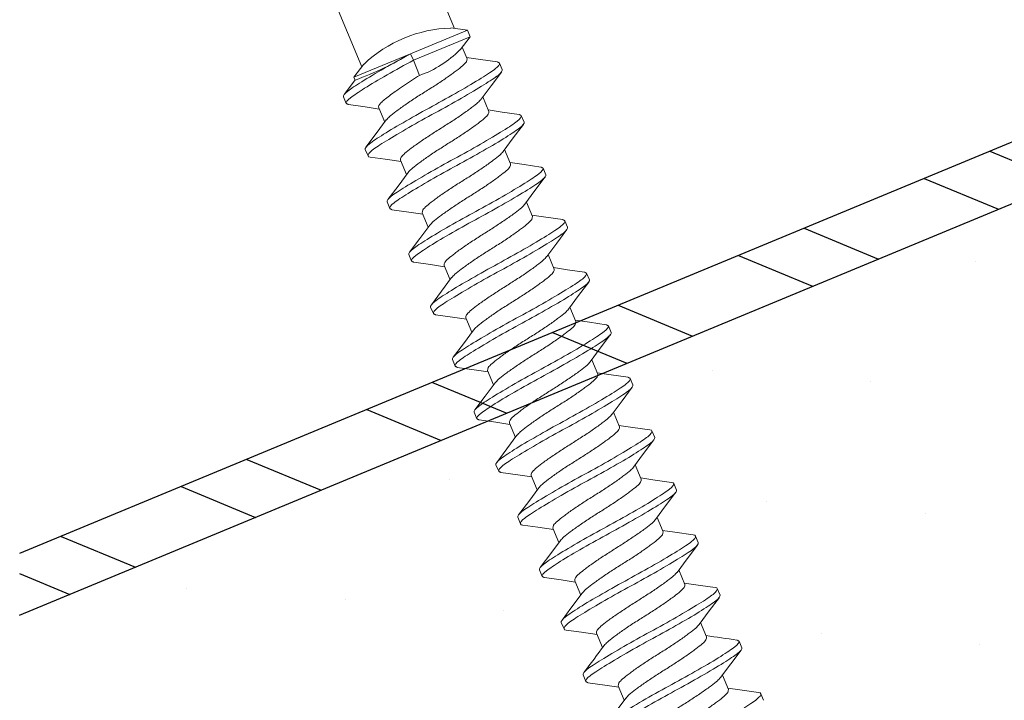
# Model space of a CAD drawing. Units: inches. Extents: x 12 to 347, y 4 to 229.
# Drawn here: x 264 to 264, y 193 to 194 of the extents above; entities that cross this region are included whole.
import ezdxf

# ---------------------------------------------------------------- set-up
doc = ezdxf.new("R2010")
doc.units = ezdxf.units.IN
doc.header["$MEASUREMENT"] = 0
doc.linetypes.add('SLD-Solid', pattern=[0])

# ---------------------------------------------------------------- blocks, each defined once
blk = doc.blocks.new('666')
at = {"color": 7, "linetype": 'SLD-Solid', "lineweight": 15}
for p, q in [((-1.57869, -0.23948), (-1.58632, -0.25238)), ((-1.57704, -0.23813), (-1.57079, -0.23813)), ((-1.52872, -0.23954), (-1.53564, -0.25124)), ((-1.52704, -0.23813), (-1.52079, -0.23813)), ((-1.51251, -0.25071), (-1.51912, -0.23954)), ((-1.47869, -0.23948), (-1.48632, -0.25238)), ((-1.47704, -0.23813), (-1.47079, -0.23813)), ((-1.4606, -0.25391), (-1.4691, -0.23956)), ((-1.42872, -0.23954), (-1.43553, -0.25106)), ((-1.42704, -0.23813), (-1.42079, -0.23813)), ((-1.41151, -0.2524), (-1.41911, -0.23955)), ((-1.37869, -0.23949), (-1.38632, -0.25238)), ((-1.37704, -0.23813), (-1.37079, -0.23813)), ((-1.36151, -0.2524), (-1.36912, -0.23952)), ((-1.32869, -0.23949), (-1.33632, -0.25238)), ((-1.32704, -0.23813), (-1.32079, -0.23813)), ((-1.31151, -0.2524), (-1.31912, -0.23952)), ((-1.27869, -0.23949), (-1.28632, -0.25238)), ((-1.27704, -0.23813), (-1.27079, -0.23813)), ((-1.26151, -0.2524), (-1.26912, -0.23952)), ((-1.22869, -0.23949), (-1.23632, -0.25238)), ((-1.22704, -0.23813), (-1.22079, -0.23813)), ((-1.21151, -0.2524), (-1.21912, -0.23952)), ((-1.17869, -0.23949), (-1.18632, -0.25238)), ((-1.17704, -0.23813), (-1.17079, -0.23813)), ((-1.16151, -0.2524), (-1.16912, -0.23952)), ((-1.12869, -0.23949), (-1.13632, -0.25238)), ((-1.12704, -0.23813), (-1.12079, -0.23813)), ((-1.11151, -0.2524), (-1.11912, -0.23952)), ((-1.07872, -0.23954), (-1.08542, -0.25087)), ((-1.07704, -0.23813), (-1.07079, -0.23813)), ((-1.06153, -0.25236), (-1.06918, -0.23943)), ((-1.02869, -0.23949), (-1.03632, -0.25238)), ((-1.02704, -0.23813), (-1.02079, -0.23813)), ((-1.01156, -0.2523), (-1.01921, -0.23938)), ((-1.50395, -0.26501), (-1.51251, -0.25071)), ((-1.08542, -0.25087), (-1.09272, -0.26305)), ((-1.60389, -0.26511), (-1.61055, -0.25401)), ((-1.58632, -0.25238), (-1.59272, -0.26305)), ((-1.53564, -0.25124), (-1.54272, -0.26305)), ((-1.48632, -0.25238), (-1.49272, -0.26305)), ((-1.45394, -0.26502), (-1.4606, -0.25391)), ((-1.43553, -0.25106), (-1.44272, -0.26305)), ((-1.40391, -0.26507), (-1.41151, -0.2524)), ((-1.38632, -0.25238), (-1.39272, -0.26305)), ((-1.3539, -0.26509), (-1.36151, -0.2524)), ((-1.33632, -0.25238), (-1.34272, -0.26305)), ((-1.3039, -0.26509), (-1.31151, -0.2524)), ((-1.28632, -0.25238), (-1.29272, -0.26305)), ((-1.2539, -0.26509), (-1.26151, -0.2524)), ((-1.23632, -0.25238), (-1.24272, -0.26305)), ((-1.2039, -0.26509), (-1.21151, -0.2524)), ((-1.18632, -0.25238), (-1.19272, -0.26305)), ((-1.1539, -0.26509), (-1.16151, -0.2524)), ((-1.13632, -0.25238), (-1.14272, -0.26305)), ((-1.1039, -0.26509), (-1.11151, -0.2524)), ((-1.05389, -0.2651), (-1.06153, -0.25236)), ((-1.03632, -0.25238), (-1.04272, -0.26305)), ((-1.01099, -0.25326), (-1.01156, -0.2523)), ((-1.00829, -0.25313), (-1.01109, -0.25313)), ((-1.00099, -0.26578), (-1.00829, -0.25313)), ((-1.00829, -0.30713), (-1.00829, -0.25313)), ((-1.59143, -0.26305), (-1.60512, -0.26305)), ((-1.54143, -0.26305), (-1.55512, -0.26305)), ((-1.49143, -0.26305), (-1.50512, -0.26305)), ((-1.44143, -0.26305), (-1.45512, -0.26305)), ((-1.39143, -0.26305), (-1.40512, -0.26305)), ((-1.34143, -0.26305), (-1.35512, -0.26305)), ((-1.29143, -0.26305), (-1.30512, -0.26305)), ((-1.24143, -0.26305), (-1.25512, -0.26305)), ((-1.19143, -0.26305), (-1.20512, -0.26305)), ((-1.14143, -0.26305), (-1.15512, -0.26305)), ((-1.09143, -0.26305), (-1.10512, -0.26305)), ((-1.04143, -0.26305), (-1.05512, -0.26305)), ((-0.7984, -0.26305), (-1.00256, -0.26305)), ((-1.02893, -0.30713), (-1.01454, -0.30713)), ((-1.01454, -0.30713), (-1.00829, -0.30713)), ((-1.01454, -0.36113), (-1.01454, -0.30713)), ((-1.00829, -0.36113), (-1.00829, -0.30713)), ((-1.63558, -0.3603), (-1.63012, -0.3512)), ((-1.6314, -0.3512), (-1.61771, -0.3512)), ((-1.61906, -0.34896), (-1.61139, -0.36174)), ((-1.5814, -0.3512), (-1.56772, -0.3512)), ((-1.56884, -0.34932), (-1.56123, -0.36202)), ((-1.53747, -0.36347), (-1.53012, -0.3512)), ((-1.5314, -0.3512), (-1.51771, -0.3512)), ((-1.51906, -0.34896), (-1.51139, -0.36174)), ((-1.48581, -0.36069), (-1.48012, -0.3512)), ((-1.4814, -0.3512), (-1.46772, -0.3512)), ((-1.46884, -0.34932), (-1.46123, -0.36202)), ((-1.4356, -0.36033), (-1.43012, -0.3512)), ((-1.4314, -0.3512), (-1.41772, -0.3512)), ((-1.41905, -0.34897), (-1.41142, -0.36171)), ((-1.3865, -0.36185), (-1.38012, -0.3512)), ((-1.3814, -0.3512), (-1.36772, -0.3512)), ((-1.36884, -0.34932), (-1.36123, -0.36202)), ((-1.33652, -0.36187), (-1.33012, -0.3512)), ((-1.3314, -0.3512), (-1.31772, -0.3512)), ((-1.31884, -0.34932), (-1.31123, -0.36202)), ((-1.28652, -0.36187), (-1.28012, -0.3512)), ((-1.2814, -0.3512), (-1.26772, -0.3512)), ((-1.26884, -0.34932), (-1.26123, -0.36202)), ((-1.23652, -0.36187), (-1.23012, -0.3512)), ((-1.2314, -0.3512), (-1.21772, -0.3512)), ((-1.21884, -0.34932), (-1.21123, -0.36202)), ((-1.18652, -0.36187), (-1.18012, -0.3512)), ((-1.1814, -0.3512), (-1.16772, -0.3512)), ((-1.16884, -0.34932), (-1.16123, -0.36202)), ((-1.13652, -0.36187), (-1.13012, -0.3512)), ((-1.1314, -0.3512), (-1.11772, -0.3512)), ((-1.11884, -0.34932), (-1.11123, -0.36202)), ((-1.08652, -0.36187), (-1.08012, -0.3512)), ((-1.0814, -0.3512), (-1.06772, -0.3512)), ((-1.06905, -0.34897), (-1.06142, -0.3617)), ((-1.03655, -0.36192), (-1.03012, -0.3512)), ((-1.0314, -0.3512), (-1.02027, -0.3512)), ((-1.02185, -0.34847), (-1.01454, -0.36113)), ((-1.00829, -0.36113), (-1.00097, -0.34845)), ((-1.00256, -0.3512), (-0.7984, -0.3512)), ((-1.64406, -0.37462), (-1.63558, -0.3603)), ((-1.61139, -0.36174), (-1.60372, -0.37471)), ((-1.56123, -0.36202), (-1.55361, -0.37489)), ((-1.51139, -0.36174), (-1.50372, -0.37471)), ((-1.49411, -0.3747), (-1.48581, -0.36069)), ((-1.46123, -0.36202), (-1.45361, -0.37489)), ((-1.4441, -0.37469), (-1.4356, -0.36033)), ((-1.41142, -0.36171), (-1.40372, -0.37471)), ((-1.39411, -0.37471), (-1.3865, -0.36185)), ((-1.36123, -0.36202), (-1.35361, -0.37489)), ((-1.34416, -0.37478), (-1.33652, -0.36187)), ((-1.31123, -0.36202), (-1.30361, -0.37489)), ((-1.29416, -0.37478), (-1.28652, -0.36187)), ((-1.26123, -0.36202), (-1.25361, -0.37489)), ((-1.24416, -0.37478), (-1.23652, -0.36187)), ((-1.21123, -0.36202), (-1.20361, -0.37489)), ((-1.19416, -0.37478), (-1.18652, -0.36187)), ((-1.16123, -0.36202), (-1.15361, -0.37489)), ((-1.14416, -0.37478), (-1.13652, -0.36187)), ((-1.11123, -0.36202), (-1.10361, -0.37489)), ((-1.09416, -0.37478), (-1.08652, -0.36187)), ((-1.06142, -0.3617), (-1.05372, -0.37471)), ((-1.0442, -0.37485), (-1.03655, -0.36192)), ((-1.01454, -0.36113), (-1.00829, -0.36113)), ((-1.54413, -0.37473), (-1.53747, -0.36347)), ((-1.64579, -0.37613), (-1.65204, -0.37613)), ((-1.59579, -0.37613), (-1.60204, -0.37613)), ((-1.54579, -0.37613), (-1.55204, -0.37613)), ((-1.49579, -0.37613), (-1.50204, -0.37613)), ((-1.44579, -0.37613), (-1.45204, -0.37613)), ((-1.39579, -0.37613), (-1.40204, -0.37613)), ((-1.34579, -0.37613), (-1.35204, -0.37613)), ((-1.29579, -0.37613), (-1.30204, -0.37613)), ((-1.24579, -0.37613), (-1.25204, -0.37613)), ((-1.19579, -0.37613), (-1.20204, -0.37613)), ((-1.14579, -0.37613), (-1.15204, -0.37613)), ((-1.09579, -0.37613), (-1.10204, -0.37613)), ((-1.04579, -0.37613), (-1.05204, -0.37613))]:
    blk.add_line(p, q, dxfattribs=at)
for centre, radius, start, end in [((0.35106, 0.88664), 2.22606, 210.39054, 211.16135), ((-0.71822, -0.26508), 0.2931, 177.70041, 188.24746), ((-1.10921, -0.30711), 0.11579, 339.10464, 20.89803), ((-0.93446, -0.31209), 0.0946, 176.99236, 202.59715), ((-0.12535, -1.2325), 1.70091, 148.79256, 149.71594)]:
    blk.add_arc(centre, radius, start, end, dxfattribs=at)
for points, knots in [([(-1.64579, -0.37613), (-1.64691, -0.37613), (-1.64802, -0.3742), (-1.64951, -0.36905), (-1.64995, -0.36702), (-1.6509, -0.36217), (-1.6514, -0.35934), (-1.65299, -0.34975), (-1.65414, -0.34186), (-1.65634, -0.32484), (-1.65739, -0.31575), (-1.65919, -0.2985), (-1.66025, -0.28942), (-1.66245, -0.27239), (-1.66359, -0.26451), (-1.66518, -0.25492), (-1.66569, -0.25209), (-1.66664, -0.24724), (-1.66708, -0.2452), (-1.66856, -0.24005), (-1.66968, -0.23813), (-1.67079, -0.23813)], [0, 0, 0, 0, 0.125, 0.125, 0.1875, 0.1875, 0.25, 0.25, 0.375, 0.375, 0.5, 0.5, 0.625, 0.625, 0.75, 0.75, 0.8125, 0.8125, 0.875, 0.875, 1, 1, 1, 1]), ([(-1.60204, -0.37613), (-1.60316, -0.37613), (-1.60427, -0.3742), (-1.60576, -0.36905), (-1.6062, -0.36702), (-1.60715, -0.36217), (-1.60765, -0.35934), (-1.60924, -0.34975), (-1.61039, -0.34186), (-1.61259, -0.32484), (-1.61364, -0.31575), (-1.61544, -0.2985), (-1.6165, -0.28942), (-1.6187, -0.27239), (-1.61984, -0.26451), (-1.62143, -0.25492), (-1.62194, -0.25209), (-1.62289, -0.24724), (-1.62333, -0.2452), (-1.62481, -0.24005), (-1.62593, -0.23813), (-1.62704, -0.23813)], [0, 0, 0, 0, 0.125, 0.125, 0.1875, 0.1875, 0.25, 0.25, 0.375, 0.375, 0.5, 0.5, 0.625, 0.625, 0.75, 0.75, 0.8125, 0.8125, 0.875, 0.875, 1, 1, 1, 1]), ([(-1.59579, -0.37613), (-1.59691, -0.37613), (-1.59802, -0.3742), (-1.59951, -0.36905), (-1.59995, -0.36702), (-1.6009, -0.36217), (-1.6014, -0.35934), (-1.60299, -0.34975), (-1.60414, -0.34186), (-1.60634, -0.32484), (-1.60739, -0.31575), (-1.60919, -0.2985), (-1.61025, -0.28942), (-1.61245, -0.27239), (-1.61359, -0.26451), (-1.61518, -0.25492), (-1.61569, -0.25209), (-1.61664, -0.24724), (-1.61708, -0.2452), (-1.61856, -0.24005), (-1.61968, -0.23813), (-1.62079, -0.23813)], [0, 0, 0, 0, 0.125, 0.125, 0.1875, 0.1875, 0.25, 0.25, 0.375, 0.375, 0.5, 0.5, 0.625, 0.625, 0.75, 0.75, 0.8125, 0.8125, 0.875, 0.875, 1, 1, 1, 1]), ([(-1.55204, -0.37613), (-1.55316, -0.37613), (-1.55427, -0.3742), (-1.55576, -0.36905), (-1.5562, -0.36702), (-1.55715, -0.36217), (-1.55765, -0.35934), (-1.55924, -0.34975), (-1.56039, -0.34186), (-1.56259, -0.32484), (-1.56364, -0.31575), (-1.56544, -0.2985), (-1.5665, -0.28942), (-1.5687, -0.27239), (-1.56984, -0.26451), (-1.57143, -0.25492), (-1.57194, -0.25209), (-1.57289, -0.24724), (-1.57333, -0.2452), (-1.57481, -0.24005), (-1.57593, -0.23813), (-1.57704, -0.23813)], [0, 0, 0, 0, 0.125, 0.125, 0.1875, 0.1875, 0.25, 0.25, 0.375, 0.375, 0.5, 0.5, 0.625, 0.625, 0.75, 0.75, 0.8125, 0.8125, 0.875, 0.875, 1, 1, 1, 1]), ([(-1.54579, -0.37613), (-1.54691, -0.37613), (-1.54802, -0.3742), (-1.54951, -0.36905), (-1.54995, -0.36702), (-1.5509, -0.36217), (-1.5514, -0.35934), (-1.55299, -0.34975), (-1.55414, -0.34186), (-1.55634, -0.32484), (-1.55739, -0.31575), (-1.55919, -0.2985), (-1.56025, -0.28942), (-1.56245, -0.27239), (-1.56359, -0.26451), (-1.56518, -0.25492), (-1.56569, -0.25209), (-1.56664, -0.24724), (-1.56708, -0.2452), (-1.56856, -0.24005), (-1.56968, -0.23813), (-1.57079, -0.23813)], [0, 0, 0, 0, 0.125, 0.125, 0.1875, 0.1875, 0.25, 0.25, 0.375, 0.375, 0.5, 0.5, 0.625, 0.625, 0.75, 0.75, 0.8125, 0.8125, 0.875, 0.875, 1, 1, 1, 1]), ([(-1.52704, -0.23813), (-1.52761, -0.23815), (-1.52818, -0.23817), (-1.52872, -0.23954), (-1.52872, -0.23956)], [0, 0, 0, 0, 0.986638, 1, 1, 1, 1]), ([(-1.50204, -0.37613), (-1.50316, -0.37613), (-1.50427, -0.3742), (-1.50576, -0.36905), (-1.5062, -0.36702), (-1.50715, -0.36217), (-1.50765, -0.35934), (-1.50924, -0.34975), (-1.51039, -0.34186), (-1.51259, -0.32484), (-1.51364, -0.31575), (-1.51544, -0.2985), (-1.5165, -0.28942), (-1.5187, -0.27239), (-1.51984, -0.26451), (-1.52143, -0.25492), (-1.52194, -0.25209), (-1.52289, -0.24724), (-1.52333, -0.2452), (-1.52481, -0.24005), (-1.52593, -0.23813), (-1.52704, -0.23813)], [0, 0, 0, 0, 0.125, 0.125, 0.1875, 0.1875, 0.25, 0.25, 0.375, 0.375, 0.5, 0.5, 0.625, 0.625, 0.75, 0.75, 0.8125, 0.8125, 0.875, 0.875, 1, 1, 1, 1]), ([(-1.49579, -0.37613), (-1.49691, -0.37613), (-1.49802, -0.3742), (-1.49951, -0.36905), (-1.49995, -0.36702), (-1.5009, -0.36217), (-1.5014, -0.35934), (-1.50299, -0.34975), (-1.50414, -0.34186), (-1.50634, -0.32484), (-1.50739, -0.31575), (-1.50919, -0.2985), (-1.51025, -0.28942), (-1.51245, -0.27239), (-1.51359, -0.26451), (-1.51518, -0.25492), (-1.51569, -0.25209), (-1.51664, -0.24724), (-1.51708, -0.2452), (-1.51856, -0.24005), (-1.51968, -0.23813), (-1.52079, -0.23813)], [0, 0, 0, 0, 0.125, 0.125, 0.1875, 0.1875, 0.25, 0.25, 0.375, 0.375, 0.5, 0.5, 0.625, 0.625, 0.75, 0.75, 0.8125, 0.8125, 0.875, 0.875, 1, 1, 1, 1]), ([(-1.45204, -0.37613), (-1.45316, -0.37613), (-1.45427, -0.3742), (-1.45576, -0.36905), (-1.4562, -0.36702), (-1.45715, -0.36217), (-1.45765, -0.35934), (-1.45924, -0.34975), (-1.46039, -0.34186), (-1.46259, -0.32484), (-1.46364, -0.31575), (-1.46544, -0.2985), (-1.4665, -0.28942), (-1.4687, -0.27239), (-1.46984, -0.26451), (-1.47143, -0.25492), (-1.47194, -0.25209), (-1.47289, -0.24724), (-1.47333, -0.2452), (-1.47481, -0.24005), (-1.47593, -0.23813), (-1.47704, -0.23813)], [0, 0, 0, 0, 0.125, 0.125, 0.1875, 0.1875, 0.25, 0.25, 0.375, 0.375, 0.5, 0.5, 0.625, 0.625, 0.75, 0.75, 0.8125, 0.8125, 0.875, 0.875, 1, 1, 1, 1]), ([(-1.44579, -0.37613), (-1.44691, -0.37613), (-1.44802, -0.3742), (-1.44951, -0.36905), (-1.44995, -0.36702), (-1.4509, -0.36217), (-1.4514, -0.35934), (-1.45299, -0.34975), (-1.45414, -0.34186), (-1.45634, -0.32484), (-1.45739, -0.31575), (-1.45919, -0.2985), (-1.46025, -0.28942), (-1.46245, -0.27239), (-1.46359, -0.26451), (-1.46518, -0.25492), (-1.46569, -0.25209), (-1.46664, -0.24724), (-1.46708, -0.2452), (-1.46856, -0.24005), (-1.46968, -0.23813), (-1.47079, -0.23813)], [0, 0, 0, 0, 0.125, 0.125, 0.1875, 0.1875, 0.25, 0.25, 0.375, 0.375, 0.5, 0.5, 0.625, 0.625, 0.75, 0.75, 0.8125, 0.8125, 0.875, 0.875, 1, 1, 1, 1]), ([(-1.42704, -0.23813), (-1.42761, -0.23815), (-1.42818, -0.23816), (-1.42871, -0.23954), (-1.42872, -0.23956)], [0, 0, 0, 0, 0.987841, 1, 1, 1, 1]), ([(-1.40204, -0.37613), (-1.40316, -0.37613), (-1.40427, -0.3742), (-1.40576, -0.36905), (-1.4062, -0.36702), (-1.40715, -0.36217), (-1.40765, -0.35934), (-1.40924, -0.34975), (-1.41039, -0.34186), (-1.41259, -0.32484), (-1.41364, -0.31575), (-1.41544, -0.2985), (-1.4165, -0.28942), (-1.4187, -0.27239), (-1.41984, -0.26451), (-1.42143, -0.25492), (-1.42194, -0.25209), (-1.42289, -0.24724), (-1.42333, -0.2452), (-1.42481, -0.24005), (-1.42593, -0.23813), (-1.42704, -0.23813)], [0, 0, 0, 0, 0.125, 0.125, 0.1875, 0.1875, 0.25, 0.25, 0.375, 0.375, 0.5, 0.5, 0.625, 0.625, 0.75, 0.75, 0.8125, 0.8125, 0.875, 0.875, 1, 1, 1, 1]), ([(-1.39579, -0.37613), (-1.39691, -0.37613), (-1.39802, -0.3742), (-1.39951, -0.36905), (-1.39995, -0.36702), (-1.4009, -0.36217), (-1.4014, -0.35934), (-1.40299, -0.34975), (-1.40414, -0.34186), (-1.40634, -0.32484), (-1.40739, -0.31575), (-1.40919, -0.2985), (-1.41025, -0.28942), (-1.41245, -0.27239), (-1.41359, -0.26451), (-1.41518, -0.25492), (-1.41569, -0.25209), (-1.41664, -0.24724), (-1.41708, -0.2452), (-1.41856, -0.24005), (-1.41968, -0.23813), (-1.42079, -0.23813)], [0, 0, 0, 0, 0.125, 0.125, 0.1875, 0.1875, 0.25, 0.25, 0.375, 0.375, 0.5, 0.5, 0.625, 0.625, 0.75, 0.75, 0.8125, 0.8125, 0.875, 0.875, 1, 1, 1, 1]), ([(-1.35204, -0.37613), (-1.35316, -0.37613), (-1.35427, -0.3742), (-1.35576, -0.36905), (-1.3562, -0.36702), (-1.35715, -0.36217), (-1.35765, -0.35934), (-1.35924, -0.34975), (-1.36039, -0.34186), (-1.36259, -0.32484), (-1.36364, -0.31575), (-1.36544, -0.2985), (-1.3665, -0.28942), (-1.3687, -0.27239), (-1.36984, -0.26451), (-1.37143, -0.25492), (-1.37194, -0.25209), (-1.37289, -0.24724), (-1.37333, -0.2452), (-1.37481, -0.24005), (-1.37593, -0.23813), (-1.37704, -0.23813)], [0, 0, 0, 0, 0.125, 0.125, 0.1875, 0.1875, 0.25, 0.25, 0.375, 0.375, 0.5, 0.5, 0.625, 0.625, 0.75, 0.75, 0.8125, 0.8125, 0.875, 0.875, 1, 1, 1, 1]), ([(-1.34579, -0.37613), (-1.34691, -0.37613), (-1.34802, -0.3742), (-1.34951, -0.36905), (-1.34995, -0.36702), (-1.3509, -0.36217), (-1.3514, -0.35934), (-1.35299, -0.34975), (-1.35414, -0.34186), (-1.35634, -0.32484), (-1.35739, -0.31575), (-1.35919, -0.2985), (-1.36025, -0.28942), (-1.36245, -0.27239), (-1.36359, -0.26451), (-1.36518, -0.25492), (-1.36569, -0.25209), (-1.36664, -0.24724), (-1.36708, -0.2452), (-1.36856, -0.24005), (-1.36968, -0.23813), (-1.37079, -0.23813)], [0, 0, 0, 0, 0.125, 0.125, 0.1875, 0.1875, 0.25, 0.25, 0.375, 0.375, 0.5, 0.5, 0.625, 0.625, 0.75, 0.75, 0.8125, 0.8125, 0.875, 0.875, 1, 1, 1, 1]), ([(-1.30204, -0.37613), (-1.30316, -0.37613), (-1.30427, -0.3742), (-1.30576, -0.36905), (-1.3062, -0.36702), (-1.30715, -0.36217), (-1.30765, -0.35934), (-1.30924, -0.34975), (-1.31039, -0.34186), (-1.31259, -0.32484), (-1.31364, -0.31575), (-1.31544, -0.2985), (-1.3165, -0.28942), (-1.3187, -0.27239), (-1.31984, -0.26451), (-1.32143, -0.25492), (-1.32194, -0.25209), (-1.32289, -0.24724), (-1.32333, -0.2452), (-1.32481, -0.24005), (-1.32593, -0.23813), (-1.32704, -0.23813)], [0, 0, 0, 0, 0.125, 0.125, 0.1875, 0.1875, 0.25, 0.25, 0.375, 0.375, 0.5, 0.5, 0.625, 0.625, 0.75, 0.75, 0.8125, 0.8125, 0.875, 0.875, 1, 1, 1, 1]), ([(-1.29579, -0.37613), (-1.29691, -0.37613), (-1.29802, -0.3742), (-1.29951, -0.36905), (-1.29995, -0.36702), (-1.3009, -0.36217), (-1.3014, -0.35934), (-1.30299, -0.34975), (-1.30414, -0.34186), (-1.30634, -0.32484), (-1.30739, -0.31575), (-1.30919, -0.2985), (-1.31025, -0.28942), (-1.31245, -0.27239), (-1.31359, -0.26451), (-1.31518, -0.25492), (-1.31569, -0.25209), (-1.31664, -0.24724), (-1.31708, -0.2452), (-1.31856, -0.24005), (-1.31968, -0.23813), (-1.32079, -0.23813)], [0, 0, 0, 0, 0.125, 0.125, 0.1875, 0.1875, 0.25, 0.25, 0.375, 0.375, 0.5, 0.5, 0.625, 0.625, 0.75, 0.75, 0.8125, 0.8125, 0.875, 0.875, 1, 1, 1, 1]), ([(-1.25204, -0.37613), (-1.25316, -0.37613), (-1.25427, -0.3742), (-1.25576, -0.36905), (-1.2562, -0.36702), (-1.25715, -0.36217), (-1.25765, -0.35934), (-1.25924, -0.34975), (-1.26039, -0.34186), (-1.26259, -0.32484), (-1.26364, -0.31575), (-1.26544, -0.2985), (-1.2665, -0.28942), (-1.2687, -0.27239), (-1.26984, -0.26451), (-1.27143, -0.25492), (-1.27194, -0.25209), (-1.27289, -0.24724), (-1.27333, -0.2452), (-1.27481, -0.24005), (-1.27593, -0.23813), (-1.27704, -0.23813)], [0, 0, 0, 0, 0.125, 0.125, 0.1875, 0.1875, 0.25, 0.25, 0.375, 0.375, 0.5, 0.5, 0.625, 0.625, 0.75, 0.75, 0.8125, 0.8125, 0.875, 0.875, 1, 1, 1, 1]), ([(-1.24579, -0.37613), (-1.24691, -0.37613), (-1.24802, -0.3742), (-1.24951, -0.36905), (-1.24995, -0.36702), (-1.2509, -0.36217), (-1.2514, -0.35934), (-1.25299, -0.34975), (-1.25414, -0.34186), (-1.25634, -0.32484), (-1.25739, -0.31575), (-1.25919, -0.2985), (-1.26025, -0.28942), (-1.26245, -0.27239), (-1.26359, -0.26451), (-1.26518, -0.25492), (-1.26569, -0.25209), (-1.26664, -0.24724), (-1.26708, -0.2452), (-1.26856, -0.24005), (-1.26968, -0.23813), (-1.27079, -0.23813)], [0, 0, 0, 0, 0.125, 0.125, 0.1875, 0.1875, 0.25, 0.25, 0.375, 0.375, 0.5, 0.5, 0.625, 0.625, 0.75, 0.75, 0.8125, 0.8125, 0.875, 0.875, 1, 1, 1, 1]), ([(-1.20204, -0.37613), (-1.20316, -0.37613), (-1.20427, -0.3742), (-1.20576, -0.36905), (-1.2062, -0.36702), (-1.20715, -0.36217), (-1.20765, -0.35934), (-1.20924, -0.34975), (-1.21039, -0.34186), (-1.21259, -0.32484), (-1.21364, -0.31575), (-1.21544, -0.2985), (-1.2165, -0.28942), (-1.2187, -0.27239), (-1.21984, -0.26451), (-1.22143, -0.25492), (-1.22194, -0.25209), (-1.22289, -0.24724), (-1.22333, -0.2452), (-1.22481, -0.24005), (-1.22593, -0.23813), (-1.22704, -0.23813)], [0, 0, 0, 0, 0.125, 0.125, 0.1875, 0.1875, 0.25, 0.25, 0.375, 0.375, 0.5, 0.5, 0.625, 0.625, 0.75, 0.75, 0.8125, 0.8125, 0.875, 0.875, 1, 1, 1, 1]), ([(-1.19579, -0.37613), (-1.19691, -0.37613), (-1.19802, -0.3742), (-1.19951, -0.36905), (-1.19995, -0.36702), (-1.2009, -0.36217), (-1.2014, -0.35934), (-1.20299, -0.34975), (-1.20414, -0.34186), (-1.20634, -0.32484), (-1.20739, -0.31575), (-1.20919, -0.2985), (-1.21025, -0.28942), (-1.21245, -0.27239), (-1.21359, -0.26451), (-1.21518, -0.25492), (-1.21569, -0.25209), (-1.21664, -0.24724), (-1.21708, -0.2452), (-1.21856, -0.24005), (-1.21968, -0.23813), (-1.22079, -0.23813)], [0, 0, 0, 0, 0.125, 0.125, 0.1875, 0.1875, 0.25, 0.25, 0.375, 0.375, 0.5, 0.5, 0.625, 0.625, 0.75, 0.75, 0.8125, 0.8125, 0.875, 0.875, 1, 1, 1, 1]), ([(-1.15204, -0.37613), (-1.15316, -0.37613), (-1.15427, -0.3742), (-1.15576, -0.36905), (-1.1562, -0.36702), (-1.15715, -0.36217), (-1.15765, -0.35934), (-1.15924, -0.34975), (-1.16039, -0.34186), (-1.16259, -0.32484), (-1.16364, -0.31575), (-1.16544, -0.2985), (-1.1665, -0.28942), (-1.1687, -0.27239), (-1.16984, -0.26451), (-1.17143, -0.25492), (-1.17194, -0.25209), (-1.17289, -0.24724), (-1.17333, -0.2452), (-1.17481, -0.24005), (-1.17593, -0.23813), (-1.17704, -0.23813)], [0, 0, 0, 0, 0.125, 0.125, 0.1875, 0.1875, 0.25, 0.25, 0.375, 0.375, 0.5, 0.5, 0.625, 0.625, 0.75, 0.75, 0.8125, 0.8125, 0.875, 0.875, 1, 1, 1, 1]), ([(-1.14579, -0.37613), (-1.14691, -0.37613), (-1.14802, -0.3742), (-1.14951, -0.36905), (-1.14995, -0.36702), (-1.1509, -0.36217), (-1.1514, -0.35934), (-1.15299, -0.34975), (-1.15414, -0.34186), (-1.15634, -0.32484), (-1.15739, -0.31575), (-1.15919, -0.2985), (-1.16025, -0.28942), (-1.16245, -0.27239), (-1.16359, -0.26451), (-1.16518, -0.25492), (-1.16569, -0.25209), (-1.16664, -0.24724), (-1.16708, -0.2452), (-1.16856, -0.24005), (-1.16968, -0.23813), (-1.17079, -0.23813)], [0, 0, 0, 0, 0.125, 0.125, 0.1875, 0.1875, 0.25, 0.25, 0.375, 0.375, 0.5, 0.5, 0.625, 0.625, 0.75, 0.75, 0.8125, 0.8125, 0.875, 0.875, 1, 1, 1, 1]), ([(-1.10204, -0.37613), (-1.10316, -0.37613), (-1.10427, -0.3742), (-1.10576, -0.36905), (-1.1062, -0.36702), (-1.10715, -0.36217), (-1.10765, -0.35934), (-1.10924, -0.34975), (-1.11039, -0.34186), (-1.11259, -0.32484), (-1.11364, -0.31575), (-1.11544, -0.2985), (-1.1165, -0.28942), (-1.1187, -0.27239), (-1.11984, -0.26451), (-1.12143, -0.25492), (-1.12194, -0.25209), (-1.12289, -0.24724), (-1.12333, -0.2452), (-1.12481, -0.24005), (-1.12593, -0.23813), (-1.12704, -0.23813)], [0, 0, 0, 0, 0.125, 0.125, 0.1875, 0.1875, 0.25, 0.25, 0.375, 0.375, 0.5, 0.5, 0.625, 0.625, 0.75, 0.75, 0.8125, 0.8125, 0.875, 0.875, 1, 1, 1, 1]), ([(-1.09579, -0.37613), (-1.09691, -0.37613), (-1.09802, -0.3742), (-1.09951, -0.36905), (-1.09995, -0.36702), (-1.1009, -0.36217), (-1.1014, -0.35934), (-1.10299, -0.34975), (-1.10414, -0.34186), (-1.10634, -0.32484), (-1.10739, -0.31575), (-1.10919, -0.2985), (-1.11025, -0.28942), (-1.11245, -0.27239), (-1.11359, -0.26451), (-1.11518, -0.25492), (-1.11569, -0.25209), (-1.11664, -0.24724), (-1.11708, -0.2452), (-1.11856, -0.24005), (-1.11968, -0.23813), (-1.12079, -0.23813)], [0, 0, 0, 0, 0.125, 0.125, 0.1875, 0.1875, 0.25, 0.25, 0.375, 0.375, 0.5, 0.5, 0.625, 0.625, 0.75, 0.75, 0.8125, 0.8125, 0.875, 0.875, 1, 1, 1, 1]), ([(-1.07704, -0.23813), (-1.07761, -0.23814), (-1.07818, -0.23816), (-1.07871, -0.23954), (-1.07872, -0.23955)], [0, 0, 0, 0, 0.98906, 1, 1, 1, 1]), ([(-1.05204, -0.37613), (-1.05316, -0.37613), (-1.05427, -0.3742), (-1.05576, -0.36905), (-1.0562, -0.36702), (-1.05715, -0.36217), (-1.05765, -0.35934), (-1.05924, -0.34975), (-1.06039, -0.34186), (-1.06259, -0.32484), (-1.06364, -0.31575), (-1.06544, -0.2985), (-1.0665, -0.28942), (-1.0687, -0.27239), (-1.06984, -0.26451), (-1.07143, -0.25492), (-1.07194, -0.25209), (-1.07289, -0.24724), (-1.07333, -0.2452), (-1.07481, -0.24005), (-1.07593, -0.23813), (-1.07704, -0.23813)], [0, 0, 0, 0, 0.125, 0.125, 0.1875, 0.1875, 0.25, 0.25, 0.375, 0.375, 0.5, 0.5, 0.625, 0.625, 0.75, 0.75, 0.8125, 0.8125, 0.875, 0.875, 1, 1, 1, 1]), ([(-1.04579, -0.37613), (-1.04691, -0.37613), (-1.04802, -0.3742), (-1.04951, -0.36905), (-1.04995, -0.36702), (-1.0509, -0.36217), (-1.0514, -0.35934), (-1.05299, -0.34975), (-1.05414, -0.34186), (-1.05634, -0.32484), (-1.05739, -0.31575), (-1.05919, -0.2985), (-1.06025, -0.28942), (-1.06245, -0.27239), (-1.06359, -0.26451), (-1.06518, -0.25492), (-1.06569, -0.25209), (-1.06664, -0.24724), (-1.06708, -0.2452), (-1.06856, -0.24005), (-1.06968, -0.23813), (-1.07079, -0.23813)], [0, 0, 0, 0, 0.125, 0.125, 0.1875, 0.1875, 0.25, 0.25, 0.375, 0.375, 0.5, 0.5, 0.625, 0.625, 0.75, 0.75, 0.8125, 0.8125, 0.875, 0.875, 1, 1, 1, 1]), ([(-1.01454, -0.30713), (-1.01544, -0.2985), (-1.0165, -0.28942), (-1.0187, -0.27239), (-1.01984, -0.26451), (-1.02143, -0.25492), (-1.02194, -0.25209), (-1.02289, -0.24724), (-1.02333, -0.2452), (-1.02481, -0.24005), (-1.02593, -0.23813), (-1.02704, -0.23813)], [0, 0, 0, 0, 0.25, 0.25, 0.5, 0.5, 0.625, 0.625, 0.75, 0.75, 1, 1, 1, 1]), ([(-1.00829, -0.30713), (-1.00919, -0.2985), (-1.01025, -0.28942), (-1.01245, -0.27239), (-1.01359, -0.26451), (-1.01518, -0.25492), (-1.01569, -0.25209), (-1.01664, -0.24724), (-1.01708, -0.2452), (-1.01856, -0.24005), (-1.01968, -0.23813), (-1.02079, -0.23813)], [0, 0, 0, 0, 0.25, 0.25, 0.5, 0.5, 0.625, 0.625, 0.75, 0.75, 1, 1, 1, 1]), ([(-1.6314, -0.3512), (-1.63214, -0.3509), (-1.63361, -0.35031), (-1.63557, -0.34568), (-1.63753, -0.3387), (-1.63973, -0.32942), (-1.64194, -0.31861), (-1.6439, -0.30713), (-1.64586, -0.29565), (-1.64807, -0.28482), (-1.65027, -0.27561), (-1.65216, -0.26863), (-1.65341, -0.26621), (-1.654, -0.26507)], [0, 0, 0, 0, 0.093628, 0.1838617, 0.2740954, 0.3677234, 0.4613513, 0.551585, 0.6418188, 0.7354467, 0.8290747, 0.9193084, 1, 1, 1, 1]), ([(-1.61901, -0.3488), (-1.61954, -0.34777), (-1.62074, -0.34545), (-1.62256, -0.33864), (-1.62477, -0.32944), (-1.62697, -0.31861), (-1.62893, -0.30713), (-1.6309, -0.29564), (-1.6331, -0.28483), (-1.6353, -0.27556), (-1.63727, -0.26857), (-1.63923, -0.26395), (-1.64069, -0.26335), (-1.64143, -0.26305)], [0, 0, 0, 0, 0.073359, 0.164313, 0.258687, 0.353062, 0.444015, 0.534969, 0.629344, 0.723718, 0.814672, 0.905625, 1, 1, 1, 1]), ([(-1.5814, -0.3512), (-1.58214, -0.3509), (-1.58361, -0.35031), (-1.58557, -0.34568), (-1.58753, -0.3387), (-1.58973, -0.32942), (-1.59194, -0.31861), (-1.5939, -0.30713), (-1.59586, -0.29565), (-1.59807, -0.28482), (-1.60027, -0.27561), (-1.60213, -0.26871), (-1.60336, -0.26634), (-1.60392, -0.26524)], [0, 0, 0, 0, 0.0939711, 0.1845354, 0.2750998, 0.3690708, 0.4630419, 0.5536062, 0.6441706, 0.7381417, 0.8321127, 0.9226771, 1, 1, 1, 1]), ([(-1.5688, -0.34927), (-1.5694, -0.34811), (-1.57067, -0.34567), (-1.57256, -0.33865), (-1.57477, -0.32944), (-1.57697, -0.31861), (-1.57893, -0.30713), (-1.5809, -0.29564), (-1.5831, -0.28483), (-1.5853, -0.27556), (-1.58727, -0.26857), (-1.58923, -0.26395), (-1.59069, -0.26335), (-1.59143, -0.26305)], [0, 0, 0, 0, 0.0823257, 0.172399, 0.2658606, 0.3593221, 0.4493954, 0.5394688, 0.6329303, 0.7263918, 0.8164652, 0.9065385, 1, 1, 1, 1]), ([(-1.5314, -0.3512), (-1.53214, -0.3509), (-1.53361, -0.35031), (-1.53557, -0.34568), (-1.53753, -0.3387), (-1.53973, -0.32942), (-1.54194, -0.31861), (-1.5439, -0.30713), (-1.54586, -0.29565), (-1.54807, -0.28482), (-1.55027, -0.27562), (-1.55212, -0.26876), (-1.55333, -0.26641), (-1.55387, -0.26534)], [0, 0, 0, 0, 0.094166, 0.184919, 0.275671, 0.369837, 0.464003, 0.554756, 0.645508, 0.739674, 0.83384, 0.924593, 1, 1, 1, 1]), ([(-1.51901, -0.34881), (-1.51954, -0.34777), (-1.52074, -0.34545), (-1.52256, -0.33864), (-1.52477, -0.32944), (-1.52697, -0.31861), (-1.52893, -0.30713), (-1.5309, -0.29564), (-1.5331, -0.28483), (-1.5353, -0.27556), (-1.53727, -0.26857), (-1.53923, -0.26395), (-1.54069, -0.26335), (-1.54143, -0.26305)], [0, 0, 0, 0, 0.073394, 0.164344, 0.258715, 0.353086, 0.444036, 0.534986, 0.629358, 0.723729, 0.814679, 0.905629, 1, 1, 1, 1]), ([(-1.4814, -0.3512), (-1.48214, -0.3509), (-1.48361, -0.35031), (-1.48557, -0.34568), (-1.48753, -0.3387), (-1.48973, -0.32942), (-1.49194, -0.31861), (-1.4939, -0.30713), (-1.49586, -0.29565), (-1.49807, -0.28482), (-1.50027, -0.27561), (-1.50215, -0.26864), (-1.5034, -0.26622), (-1.50399, -0.26509)], [0, 0, 0, 0, 0.093667, 0.183938, 0.274209, 0.367876, 0.461542, 0.551813, 0.642084, 0.735751, 0.829418, 0.919689, 1, 1, 1, 1]), ([(-1.4688, -0.34927), (-1.4694, -0.34811), (-1.47067, -0.34567), (-1.47256, -0.33865), (-1.47477, -0.32944), (-1.47697, -0.31861), (-1.47893, -0.30713), (-1.4809, -0.29564), (-1.4831, -0.28483), (-1.4853, -0.27556), (-1.48727, -0.26857), (-1.48923, -0.26395), (-1.49069, -0.26335), (-1.49143, -0.26305)], [0, 0, 0, 0, 0.082284, 0.172361, 0.265827, 0.359293, 0.44937, 0.539448, 0.632914, 0.726379, 0.816457, 0.906534, 1, 1, 1, 1]), ([(-1.4314, -0.3512), (-1.43214, -0.3509), (-1.43361, -0.35031), (-1.43557, -0.34568), (-1.43753, -0.3387), (-1.43973, -0.32942), (-1.44194, -0.31861), (-1.4439, -0.30713), (-1.44586, -0.29565), (-1.44807, -0.28482), (-1.45027, -0.27561), (-1.45215, -0.26865), (-1.4534, -0.26624), (-1.45398, -0.26511)], [0, 0, 0, 0, 0.0937068, 0.1840165, 0.2743262, 0.368033, 0.4617398, 0.5520495, 0.6423592, 0.736066, 0.8297728, 0.9200825, 1, 1, 1, 1]), ([(-1.419, -0.34882), (-1.41954, -0.34778), (-1.42073, -0.34545), (-1.42256, -0.33864), (-1.42477, -0.32944), (-1.42697, -0.31861), (-1.42893, -0.30713), (-1.4309, -0.29564), (-1.4331, -0.28483), (-1.4353, -0.27556), (-1.43727, -0.26857), (-1.43923, -0.26395), (-1.44069, -0.26335), (-1.44143, -0.26305)], [0, 0, 0, 0, 0.0736606, 0.1645844, 0.2589285, 0.3532725, 0.4441963, 0.5351202, 0.6294642, 0.7238083, 0.8147321, 0.905656, 1, 1, 1, 1]), ([(-1.3814, -0.3512), (-1.38214, -0.3509), (-1.38361, -0.35031), (-1.38557, -0.34568), (-1.38753, -0.3387), (-1.38973, -0.32942), (-1.39194, -0.31861), (-1.3939, -0.30713), (-1.39586, -0.29565), (-1.39807, -0.28482), (-1.40027, -0.27561), (-1.40214, -0.26868), (-1.40338, -0.26628), (-1.40395, -0.26517)], [0, 0, 0, 0, 0.093827, 0.184253, 0.274679, 0.368506, 0.462333, 0.552759, 0.643185, 0.737012, 0.83084, 0.921265, 1, 1, 1, 1]), ([(-1.3688, -0.34927), (-1.3694, -0.3481), (-1.37067, -0.34567), (-1.37256, -0.33865), (-1.37477, -0.32944), (-1.37697, -0.31861), (-1.37893, -0.30713), (-1.3809, -0.29564), (-1.3831, -0.28483), (-1.3853, -0.27556), (-1.38727, -0.26857), (-1.38923, -0.26395), (-1.39069, -0.26335), (-1.39143, -0.26305)], [0, 0, 0, 0, 0.082242, 0.172323, 0.265793, 0.359263, 0.449345, 0.539427, 0.632897, 0.726367, 0.816448, 0.90653, 1, 1, 1, 1]), ([(-1.3314, -0.3512), (-1.33214, -0.3509), (-1.33361, -0.35031), (-1.33557, -0.34568), (-1.33753, -0.3387), (-1.33973, -0.32942), (-1.34194, -0.31861), (-1.3439, -0.30713), (-1.34586, -0.29565), (-1.34807, -0.28482), (-1.35027, -0.27561), (-1.35214, -0.26869), (-1.35337, -0.2663), (-1.35394, -0.2652)], [0, 0, 0, 0, 0.093884, 0.184365, 0.274846, 0.36873, 0.462614, 0.553095, 0.643575, 0.73746, 0.831344, 0.921825, 1, 1, 1, 1]), ([(-1.3188, -0.34927), (-1.3194, -0.3481), (-1.32067, -0.34567), (-1.32256, -0.33865), (-1.32477, -0.32944), (-1.32697, -0.31861), (-1.32893, -0.30713), (-1.3309, -0.29564), (-1.3331, -0.28483), (-1.3353, -0.27556), (-1.33727, -0.26857), (-1.33923, -0.26395), (-1.34069, -0.26335), (-1.34143, -0.26305)], [0, 0, 0, 0, 0.082242, 0.172323, 0.265793, 0.359263, 0.449345, 0.539427, 0.632897, 0.726367, 0.816448, 0.90653, 1, 1, 1, 1]), ([(-1.2814, -0.3512), (-1.28214, -0.3509), (-1.28361, -0.35031), (-1.28557, -0.34568), (-1.28753, -0.3387), (-1.28973, -0.32942), (-1.29194, -0.31861), (-1.2939, -0.30713), (-1.29586, -0.29565), (-1.29807, -0.28482), (-1.30027, -0.27561), (-1.30214, -0.26869), (-1.30337, -0.2663), (-1.30394, -0.2652)], [0, 0, 0, 0, 0.093884, 0.184365, 0.274846, 0.36873, 0.462614, 0.553095, 0.643575, 0.73746, 0.831344, 0.921825, 1, 1, 1, 1]), ([(-1.2688, -0.34927), (-1.2694, -0.3481), (-1.27067, -0.34567), (-1.27256, -0.33865), (-1.27477, -0.32944), (-1.27697, -0.31861), (-1.27893, -0.30713), (-1.2809, -0.29564), (-1.2831, -0.28483), (-1.2853, -0.27556), (-1.28727, -0.26857), (-1.28923, -0.26395), (-1.29069, -0.26335), (-1.29143, -0.26305)], [0, 0, 0, 0, 0.082242, 0.172323, 0.265793, 0.359263, 0.449345, 0.539427, 0.632897, 0.726367, 0.816448, 0.90653, 1, 1, 1, 1]), ([(-1.2314, -0.3512), (-1.23214, -0.3509), (-1.23361, -0.35031), (-1.23557, -0.34568), (-1.23753, -0.3387), (-1.23973, -0.32942), (-1.24194, -0.31861), (-1.2439, -0.30713), (-1.24586, -0.29565), (-1.24807, -0.28482), (-1.25027, -0.27561), (-1.25214, -0.26869), (-1.25337, -0.2663), (-1.25394, -0.2652)], [0, 0, 0, 0, 0.093884, 0.184365, 0.274846, 0.36873, 0.462614, 0.553095, 0.643575, 0.73746, 0.831344, 0.921825, 1, 1, 1, 1]), ([(-1.2188, -0.34927), (-1.2194, -0.3481), (-1.22067, -0.34567), (-1.22256, -0.33865), (-1.22477, -0.32944), (-1.22697, -0.31861), (-1.22893, -0.30713), (-1.2309, -0.29564), (-1.2331, -0.28483), (-1.2353, -0.27556), (-1.23727, -0.26857), (-1.23923, -0.26395), (-1.24069, -0.26335), (-1.24143, -0.26305)], [0, 0, 0, 0, 0.082242, 0.172323, 0.265793, 0.359263, 0.449345, 0.539427, 0.632897, 0.726367, 0.816448, 0.90653, 1, 1, 1, 1]), ([(-1.1814, -0.3512), (-1.18214, -0.3509), (-1.1836, -0.35031), (-1.18557, -0.34568), (-1.18753, -0.3387), (-1.18973, -0.32942), (-1.19194, -0.31861), (-1.1939, -0.30713), (-1.19586, -0.29565), (-1.19807, -0.28482), (-1.20027, -0.27561), (-1.20214, -0.26869), (-1.20337, -0.2663), (-1.20394, -0.2652)], [0, 0, 0, 0, 0.093884, 0.184365, 0.274846, 0.36873, 0.462614, 0.553095, 0.643575, 0.73746, 0.831344, 0.921825, 1, 1, 1, 1]), ([(-1.1688, -0.34927), (-1.1694, -0.3481), (-1.17067, -0.34567), (-1.17256, -0.33865), (-1.17477, -0.32944), (-1.17697, -0.31861), (-1.17893, -0.30713), (-1.1809, -0.29564), (-1.1831, -0.28483), (-1.1853, -0.27556), (-1.18727, -0.26857), (-1.18923, -0.26395), (-1.19069, -0.26335), (-1.19143, -0.26305)], [0, 0, 0, 0, 0.082242, 0.172323, 0.265793, 0.359263, 0.449345, 0.539427, 0.632897, 0.726367, 0.816448, 0.90653, 1, 1, 1, 1]), ([(-1.1314, -0.3512), (-1.13214, -0.3509), (-1.1336, -0.35031), (-1.13557, -0.34568), (-1.13753, -0.3387), (-1.13973, -0.32942), (-1.14194, -0.31861), (-1.1439, -0.30713), (-1.14586, -0.29565), (-1.14807, -0.28482), (-1.15027, -0.27561), (-1.15214, -0.26869), (-1.15337, -0.2663), (-1.15394, -0.2652)], [0, 0, 0, 0, 0.093884, 0.184365, 0.274846, 0.36873, 0.462614, 0.553095, 0.643575, 0.73746, 0.831344, 0.921825, 1, 1, 1, 1]), ([(-1.1188, -0.34927), (-1.1194, -0.3481), (-1.12067, -0.34567), (-1.12256, -0.33865), (-1.12477, -0.32944), (-1.12697, -0.31861), (-1.12893, -0.30713), (-1.1309, -0.29564), (-1.1331, -0.28483), (-1.1353, -0.27556), (-1.13727, -0.26857), (-1.13923, -0.26395), (-1.14069, -0.26335), (-1.14143, -0.26305)], [0, 0, 0, 0, 0.082242, 0.172323, 0.265793, 0.359263, 0.449345, 0.539427, 0.632897, 0.726367, 0.816448, 0.90653, 1, 1, 1, 1]), ([(-1.0814, -0.3512), (-1.08214, -0.3509), (-1.0836, -0.35031), (-1.08557, -0.34568), (-1.08753, -0.3387), (-1.08973, -0.32942), (-1.09194, -0.31861), (-1.0939, -0.30713), (-1.09586, -0.29565), (-1.09807, -0.28482), (-1.10027, -0.27561), (-1.10214, -0.26869), (-1.10337, -0.2663), (-1.10394, -0.2652)], [0, 0, 0, 0, 0.093884, 0.184365, 0.274846, 0.36873, 0.462614, 0.553095, 0.643575, 0.73746, 0.831344, 0.921825, 1, 1, 1, 1]), ([(-1.069, -0.34882), (-1.06954, -0.34778), (-1.07073, -0.34545), (-1.07256, -0.33864), (-1.07477, -0.32944), (-1.07697, -0.31861), (-1.07893, -0.30713), (-1.0809, -0.29564), (-1.0831, -0.28483), (-1.0853, -0.27556), (-1.08727, -0.26857), (-1.08923, -0.26395), (-1.09069, -0.26335), (-1.09143, -0.26305)], [0, 0, 0, 0, 0.073709, 0.164628, 0.258967, 0.353306, 0.444225, 0.535144, 0.629483, 0.723823, 0.814742, 0.905661, 1, 1, 1, 1]), ([(-1.0314, -0.3512), (-1.03214, -0.3509), (-1.03361, -0.35031), (-1.03557, -0.34568), (-1.03753, -0.3387), (-1.03973, -0.32942), (-1.04194, -0.31861), (-1.0439, -0.30713), (-1.04586, -0.29565), (-1.04807, -0.28482), (-1.05027, -0.27561), (-1.05214, -0.26869), (-1.05337, -0.26631), (-1.05394, -0.26521)], [0, 0, 0, 0, 0.093902, 0.184401, 0.274899, 0.368801, 0.462704, 0.553202, 0.6437, 0.737603, 0.831505, 0.922003, 1, 1, 1, 1]), ([(-1.02893, -0.30713), (-1.02984, -0.30162), (-1.03089, -0.29582), (-1.03309, -0.28494), (-1.03424, -0.2799), (-1.03582, -0.27378), (-1.03633, -0.27197), (-1.03728, -0.26887), (-1.03772, -0.26757), (-1.0392, -0.26428), (-1.04032, -0.26305), (-1.04143, -0.26305)], [0, 0, 0, 0, 0.25, 0.25, 0.5, 0.5, 0.625, 0.625, 0.75, 0.75, 1, 1, 1, 1]), ([(-1.64406, -0.37456), (-1.64409, -0.37462), (-1.64464, -0.37606), (-1.64523, -0.37609), (-1.64579, -0.37613)], [0, 0, 0, 0, 0.04444, 1, 1, 1, 1]), ([(-1.54413, -0.37473), (-1.54413, -0.37473), (-1.54466, -0.3761), (-1.54523, -0.37611), (-1.54579, -0.37613)], [0, 0, 0, 0, 0.005337, 1, 1, 1, 1]), ([(-1.49411, -0.37468), (-1.49412, -0.3747), (-1.49466, -0.37609), (-1.49523, -0.37611), (-1.49579, -0.37613)], [0, 0, 0, 0, 0.016873, 1, 1, 1, 1]), ([(-1.4441, -0.37467), (-1.44411, -0.3747), (-1.44466, -0.37608), (-1.44523, -0.37611), (-1.44579, -0.37613)], [0, 0, 0, 0, 0.019037, 1, 1, 1, 1]), ([(-1.39411, -0.3747), (-1.39412, -0.37471), (-1.39466, -0.37609), (-1.39523, -0.37611), (-1.39579, -0.37613)], [0, 0, 0, 0, 0.012383, 1, 1, 1, 1])]:
    blk.add_open_spline(points, degree=3, knots=knots, dxfattribs=at)
for points in [[(-1.57704, -0.23813), (-1.57869, -0.23949)], [(-1.47704, -0.23813), (-1.47869, -0.2395)], [(-1.37704, -0.23813), (-1.37869, -0.2395)], [(-1.32704, -0.23813), (-1.32869, -0.2395)], [(-1.27704, -0.23813), (-1.27869, -0.2395)], [(-1.22704, -0.23813), (-1.22869, -0.2395)], [(-1.17704, -0.23813), (-1.17869, -0.2395)], [(-1.12704, -0.23813), (-1.12869, -0.2395)], [(-1.02704, -0.23813), (-1.02869, -0.2395)], [(-1.59414, -0.37475), (-1.59579, -0.37613)], [(-1.34416, -0.37476), (-1.34579, -0.37613)], [(-1.29416, -0.37476), (-1.29579, -0.37613)], [(-1.24416, -0.37476), (-1.24579, -0.37613)], [(-1.19416, -0.37476), (-1.19579, -0.37613)], [(-1.14416, -0.37476), (-1.14579, -0.37613)], [(-1.09416, -0.37476), (-1.09579, -0.37613)], [(-1.0442, -0.3748), (-1.04579, -0.37613)]]:
    blk.add_open_spline(points, degree=1, dxfattribs=at)
blk = doc.blocks.new('#6 xx 1.25 Bugle Hd Screw')
blk.add_blockref('666', (0.55351, 0.05827))

msp = doc.modelspace()

# ---------------------------------------------------------------- hatches: boundary and pattern name
h = msp.add_hatch()
h.set_pattern_fill('STEEL', color=256, angle=292.5, style=0)
h.set_pattern_definition([(337.5, (265.97704, 194.1159), (0.0478354, 0.115485), []), (337.5, (266.03479, 194.13982), (0.0478354, 0.115485), [])])
h.paths.add_polyline_path([(263.51878, 193.12243), (263.51878, 193.06831), (267.6034, 194.7625), (267.58426, 194.80869)])
h = msp.add_hatch()
h.set_pattern_fill('DOTS', color=256, scale=2, angle=292.5, style=0)
h.set_pattern_definition([(292.5, (386.91938, 167.29567), (0.13940266, -0.00990704), [0, -0.125])])
h.paths.add_polyline_path([(263.51878, 192.39438), (263.51878, 193.0706), (267.6034, 194.7625), (267.84258, 194.18508)])

# ---------------------------------------------------------------- linework, layer by layer
msp.add_lwpolyline([(263.51878, 193.06831), (267.6034, 194.7625), (267.58426, 194.80869), (263.51878, 193.12243)])

# ---------------------------------------------------------------- block references
at = {"rotation": 112.5}
msp.add_blockref('#6 xx 1.25 Bugle Hd Screw', (263.4584, 193.88672), dxfattribs=at)

doc.saveas('drawing.dxf')
